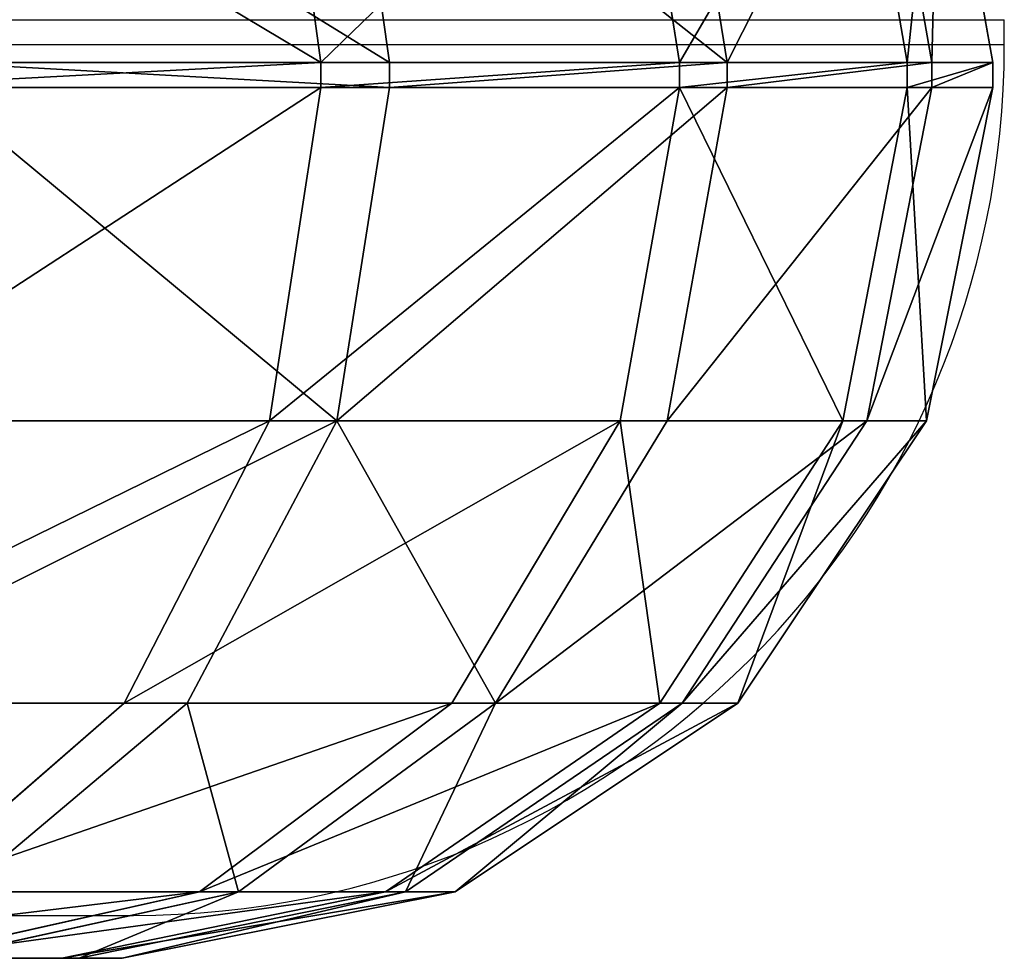
# Model space of a CAD drawing. Units: centimetres. Extents: x -317 to 316, y -154 to 117.
# Drawn here: x -98 to -97, y -9 to -8 of the extents above; entities that cross this region are included whole.
import ezdxf

# ---------------------------------------------------------------- set-up
doc = ezdxf.new("R2010")
doc.units = ezdxf.units.CM
doc.header["$LTSCALE"] = 2.54
doc.layers.get('0').update_dxf_attribs({"true_color": 0xff5454})
doc.layers.add('STREFA', color=7, linetype='Continuous')

# ---------------------------------------------------------------- blocks, each defined once
blk = doc.blocks.new('0670-2D')
at = {"color": 8, "linetype": 'Continuous', "lineweight": 25}
for p, q in [((431.62287, 1123.86395), (435.78221, 1123.86395)), ((431.62287, 1123.84395), (435.78221, 1123.84395))]:
    blk.add_line(p, q, dxfattribs=at)
at = {"color": 7, "linetype": 'Continuous', "lineweight": 25}
for p, q in [((435.78221, 1123.84395), (435.78221, 1123.86395)), ((432.16182, 1123.14395), (435.0822, 1123.14395))]:
    blk.add_line(p, q, dxfattribs=at)
blk.add_arc((435.0822, 1123.84395), 0.7, 270, 0, dxfattribs=at)
blk = doc.blocks.new('3DGeom~12088_Defintion')
at = {"color": 18, "true_color": 0x000000}
for p, q in [((191.41, 2540, 397.47), (98.17, 2540, 430.1)), ((98.17, 2540, 430.1), (191.41, 2540, 397.47)), ((275.06, 2540, 344.91), (191.41, 2540, 397.47)), ((191.41, 2540, 397.47), (275.06, 2540, 344.91)), ((344.91, 2540, 275.06), (275.06, 2540, 344.91)), ((275.06, 2540, 344.91), (344.91, 2540, 275.06)), ((397.47, 2540, 191.41), (344.91, 2540, 275.06)), ((344.91, 2540, 275.06), (397.47, 2540, 191.41)), ((0, 2352.84, 628.32), (-139.81, 2352.84, 612.56)), ((-139.81, 2352.84, 612.56), (0, 2352.84, 628.32)), ((139.81, 2352.84, 612.56), (0, 2352.84, 628.32)), ((0, 2352.84, 628.32), (139.81, 2352.84, 612.56)), ((272.62, 2352.84, 566.09), (139.81, 2352.84, 612.56)), ((139.81, 2352.84, 612.56), (272.62, 2352.84, 566.09)), ((391.75, 2352.84, 491.24), (272.62, 2352.84, 566.09)), ((272.62, 2352.84, 566.09), (391.75, 2352.84, 491.24)), ((491.24, 2352.84, 391.75), (391.75, 2352.84, 491.24)), ((391.75, 2352.84, 491.24), (491.24, 2352.84, 391.75)), ((566.09, 2352.84, 272.62), (491.24, 2352.84, 391.75)), ((491.24, 2352.84, 391.75), (566.09, 2352.84, 272.62)), ((612.56, 2352.84, 139.81), (566.09, 2352.84, 272.62)), ((566.09, 2352.84, 272.62), (612.56, 2352.84, 139.81)), ((628.32, 2352.84), (612.56, 2352.84, 139.81)), ((612.56, 2352.84, 139.81), (628.32, 2352.84)), ((0, 2347.49, 628.32), (-139.81, 2347.49, 612.56)), ((-139.81, 2347.49, 612.56), (0, 2347.49, 628.32)), ((139.81, 2347.49, 612.56), (0, 2347.49, 628.32)), ((0, 2347.49, 628.32), (139.81, 2347.49, 612.56)), ((272.62, 2347.49, 566.09), (139.81, 2347.49, 612.56)), ((139.81, 2347.49, 612.56), (272.62, 2347.49, 566.09)), ((391.75, 2347.49, 491.24), (272.62, 2347.49, 566.09)), ((272.62, 2347.49, 566.09), (391.75, 2347.49, 491.24)), ((491.24, 2347.49, 391.75), (391.75, 2347.49, 491.24)), ((391.75, 2347.49, 491.24), (491.24, 2347.49, 391.75)), ((566.09, 2347.49, 272.62), (491.24, 2347.49, 391.75)), ((491.24, 2347.49, 391.75), (566.09, 2347.49, 272.62)), ((612.56, 2347.49, 139.81), (566.09, 2347.49, 272.62)), ((566.09, 2347.49, 272.62), (612.56, 2347.49, 139.81)), ((628.32, 2347.49), (612.56, 2347.49, 139.81)), ((612.56, 2347.49, 139.81), (628.32, 2347.49))]:
    blk.add_line(p, q, dxfattribs=at)
at = {"color": 0}
for p, q in [((98.17, 2540, 430.1), (114.1, 2525.75, 499.92)), ((98.17, 2540, 430.1), (114.1, 2525.75, 499.92)), ((191.41, 2540, 397.47), (222.49, 2525.75, 462)), ((191.41, 2540, 397.47), (222.49, 2525.75, 462)), ((275.06, 2540, 344.91), (319.71, 2525.75, 400.91)), ((275.06, 2540, 344.91), (319.71, 2525.75, 400.91)), ((344.91, 2540, 275.06), (400.91, 2525.75, 319.71)), ((344.91, 2540, 275.06), (400.91, 2525.75, 319.71)), ((397.47, 2540, 191.41), (462, 2525.75, 222.49)), ((397.47, 2540, 191.41), (462, 2525.75, 222.49)), ((114.1, 2525.75, 499.92), (0, 2525.75, 512.78)), ((0, 2525.75, 512.78), (0, 2485.18, 573.5)), ((0, 2525.75, 512.78), (0, 2485.18, 573.5)), ((114.1, 2525.75, 499.92), (0, 2525.75, 512.78)), ((222.49, 2525.75, 462), (114.1, 2525.75, 499.92)), ((114.1, 2525.75, 499.92), (127.62, 2485.18, 559.12)), ((114.1, 2525.75, 499.92), (127.62, 2485.18, 559.12)), ((222.49, 2525.75, 462), (114.1, 2525.75, 499.92)), ((319.71, 2525.75, 400.91), (222.49, 2525.75, 462)), ((222.49, 2525.75, 462), (248.83, 2485.18, 516.7)), ((222.49, 2525.75, 462), (248.83, 2485.18, 516.7)), ((319.71, 2525.75, 400.91), (222.49, 2525.75, 462)), ((400.91, 2525.75, 319.71), (319.71, 2525.75, 400.91)), ((319.71, 2525.75, 400.91), (357.57, 2485.18, 448.38)), ((319.71, 2525.75, 400.91), (357.57, 2485.18, 448.38)), ((400.91, 2525.75, 319.71), (319.71, 2525.75, 400.91)), ((462, 2525.75, 222.49), (400.91, 2525.75, 319.71)), ((400.91, 2525.75, 319.71), (448.38, 2485.18, 357.57)), ((400.91, 2525.75, 319.71), (448.38, 2485.18, 357.57)), ((462, 2525.75, 222.49), (400.91, 2525.75, 319.71)), ((499.92, 2525.75, 114.1), (462, 2525.75, 222.49)), ((462, 2525.75, 222.49), (516.7, 2485.18, 248.83)), ((462, 2525.75, 222.49), (516.7, 2485.18, 248.83)), ((499.92, 2525.75, 114.1), (462, 2525.75, 222.49)), ((499.92, 2525.75, 114.1), (559.12, 2485.18, 127.62)), ((499.92, 2525.75, 114.1), (559.12, 2485.18, 127.62)), ((0, 2485.18, 573.5), (-127.62, 2485.18, 559.12)), ((0, 2485.18, 573.5), (-127.62, 2485.18, 559.12)), ((127.62, 2485.18, 559.12), (0, 2485.18, 573.5)), ((0, 2485.18, 573.5), (0, 2424.46, 614.07)), ((0, 2485.18, 573.5), (0, 2424.46, 614.07)), ((127.62, 2485.18, 559.12), (0, 2485.18, 573.5)), ((248.83, 2485.18, 516.7), (127.62, 2485.18, 559.12)), ((127.62, 2485.18, 559.12), (136.64, 2424.46, 598.67)), ((127.62, 2485.18, 559.12), (136.64, 2424.46, 598.67)), ((248.83, 2485.18, 516.7), (127.62, 2485.18, 559.12)), ((357.57, 2485.18, 448.38), (248.83, 2485.18, 516.7)), ((248.83, 2485.18, 516.7), (266.43, 2424.46, 553.26)), ((248.83, 2485.18, 516.7), (266.43, 2424.46, 553.26)), ((357.57, 2485.18, 448.38), (248.83, 2485.18, 516.7)), ((448.38, 2485.18, 357.57), (357.57, 2485.18, 448.38)), ((357.57, 2485.18, 448.38), (382.87, 2424.46, 480.1)), ((357.57, 2485.18, 448.38), (382.87, 2424.46, 480.1)), ((448.38, 2485.18, 357.57), (357.57, 2485.18, 448.38)), ((516.7, 2485.18, 248.83), (448.38, 2485.18, 357.57)), ((448.38, 2485.18, 357.57), (480.1, 2424.46, 382.87)), ((448.38, 2485.18, 357.57), (480.1, 2424.46, 382.87)), ((516.7, 2485.18, 248.83), (448.38, 2485.18, 357.57)), ((559.12, 2485.18, 127.62), (516.7, 2485.18, 248.83)), ((516.7, 2485.18, 248.83), (553.26, 2424.46, 266.43)), ((516.7, 2485.18, 248.83), (553.26, 2424.46, 266.43)), ((559.12, 2485.18, 127.62), (516.7, 2485.18, 248.83)), ((573.5, 2485.18), (559.12, 2485.18, 127.62)), ((559.12, 2485.18, 127.62), (598.67, 2424.46, 136.64)), ((559.12, 2485.18, 127.62), (598.67, 2424.46, 136.64)), ((573.5, 2485.18), (559.12, 2485.18, 127.62)), ((0, 2424.46, 614.07), (-136.64, 2424.46, 598.67)), ((0, 2424.46, 614.07), (-136.64, 2424.46, 598.67)), ((0, 2352.84, 628.32), (0, 2424.46, 614.07)), ((136.64, 2424.46, 598.67), (0, 2424.46, 614.07)), ((0, 2352.84, 628.32), (0, 2424.46, 614.07)), ((136.64, 2424.46, 598.67), (0, 2424.46, 614.07)), ((139.81, 2352.84, 612.56), (136.64, 2424.46, 598.67)), ((266.43, 2424.46, 553.26), (136.64, 2424.46, 598.67)), ((139.81, 2352.84, 612.56), (136.64, 2424.46, 598.67)), ((266.43, 2424.46, 553.26), (136.64, 2424.46, 598.67)), ((272.62, 2352.84, 566.09), (266.43, 2424.46, 553.26)), ((382.87, 2424.46, 480.1), (266.43, 2424.46, 553.26)), ((272.62, 2352.84, 566.09), (266.43, 2424.46, 553.26)), ((382.87, 2424.46, 480.1), (266.43, 2424.46, 553.26)), ((391.75, 2352.84, 491.24), (382.87, 2424.46, 480.1)), ((480.1, 2424.46, 382.87), (382.87, 2424.46, 480.1)), ((391.75, 2352.84, 491.24), (382.87, 2424.46, 480.1)), ((480.1, 2424.46, 382.87), (382.87, 2424.46, 480.1)), ((491.24, 2352.84, 391.75), (480.1, 2424.46, 382.87)), ((553.26, 2424.46, 266.43), (480.1, 2424.46, 382.87)), ((491.24, 2352.84, 391.75), (480.1, 2424.46, 382.87)), ((553.26, 2424.46, 266.43), (480.1, 2424.46, 382.87)), ((566.09, 2352.84, 272.62), (553.26, 2424.46, 266.43)), ((598.67, 2424.46, 136.64), (553.26, 2424.46, 266.43)), ((566.09, 2352.84, 272.62), (553.26, 2424.46, 266.43)), ((598.67, 2424.46, 136.64), (553.26, 2424.46, 266.43)), ((612.56, 2352.84, 139.81), (598.67, 2424.46, 136.64)), ((614.07, 2424.46), (598.67, 2424.46, 136.64)), ((612.56, 2352.84, 139.81), (598.67, 2424.46, 136.64)), ((614.07, 2424.46), (598.67, 2424.46, 136.64)), ((0, 2347.49, 628.32), (0, 2352.84, 628.32)), ((0, 2347.49, 628.32), (0, 2352.84, 628.32)), ((139.81, 2347.49, 612.56), (139.81, 2352.84, 612.56)), ((139.81, 2347.49, 612.56), (139.81, 2352.84, 612.56)), ((272.62, 2347.49, 566.09), (272.62, 2352.84, 566.09)), ((272.62, 2347.49, 566.09), (272.62, 2352.84, 566.09)), ((391.75, 2347.49, 491.24), (391.75, 2352.84, 491.24)), ((391.75, 2347.49, 491.24), (391.75, 2352.84, 491.24)), ((491.24, 2347.49, 391.75), (491.24, 2352.84, 391.75)), ((491.24, 2347.49, 391.75), (491.24, 2352.84, 391.75)), ((566.09, 2347.49, 272.62), (566.09, 2352.84, 272.62)), ((566.09, 2347.49, 272.62), (566.09, 2352.84, 272.62)), ((612.56, 2347.49, 139.81), (612.56, 2352.84, 139.81)), ((612.56, 2347.49, 139.81), (612.56, 2352.84, 139.81)), ((0, 2282.82, 616.79), (0, 2347.49, 628.32)), ((0, 2282.82, 616.79), (0, 2347.49, 628.32)), ((137.25, 2282.82, 601.32), (139.81, 2347.49, 612.56)), ((137.25, 2282.82, 601.32), (139.81, 2347.49, 612.56)), ((272.62, 2347.49, 566.09), (267.61, 2282.82, 555.71)), ((272.62, 2347.49, 566.09), (267.61, 2282.82, 555.71)), ((391.75, 2347.49, 491.24), (384.56, 2282.82, 482.22)), ((391.75, 2347.49, 491.24), (384.56, 2282.82, 482.22)), ((491.24, 2347.49, 391.75), (482.22, 2282.82, 384.56)), ((491.24, 2347.49, 391.75), (482.22, 2282.82, 384.56)), ((566.09, 2347.49, 272.62), (555.71, 2282.82, 267.61)), ((566.09, 2347.49, 272.62), (555.71, 2282.82, 267.61)), ((601.32, 2282.82, 137.25), (612.56, 2347.49, 139.81)), ((601.32, 2282.82, 137.25), (612.56, 2347.49, 139.81))]:
    blk.add_line(p, q, dxfattribs=at)
at = {"color": 18, "true_color": 0x000000}
mesh = blk.add_polyface(dxfattribs=at)
corners = [(-98.17, 2540, -430.1), (98.17, 2540, -430.1), (0, 2540, -441.16), (-191.41, 2540, -397.47), (191.41, 2540, -397.47), (-275.06, 2540, -344.91), (275.06, 2540, -344.91), (344.91, 2540, -275.06), (-344.91, 2540, -275.06), (397.47, 2540, -191.41), (-397.47, 2540, -191.41), (-430.1, 2540, -98.17), (430.1, 2540, -98.17), (441.16, 2540), (-441.16, 2540), (430.1, 2540, 98.17), (-430.1, 2540, 98.17), (397.47, 2540, 191.41), (-397.47, 2540, 191.41), (-344.91, 2540, 275.06), (344.91, 2540, 275.06), (275.06, 2540, 344.91), (-275.06, 2540, 344.91), (191.41, 2540, 397.47), (-191.41, 2540, 397.47), (-98.17, 2540, 430.1), (98.17, 2540, 430.1), (0, 2540, 441.16)]
mesh.append_faces([[corners[k] for k in face] for face in [(0, 1, 2), (26, 25, 27)]], dxfattribs={"vtx0": -1, "color": 18})
mesh.append_faces([[corners[k] for k in face] for face in [(1, 3, 4), (4, 5, 6), (6, 5, 7), (7, 8, 9), (9, 11, 12), (12, 11, 13), (13, 14, 15), (15, 16, 17), (17, 19, 20), (20, 19, 21), (21, 22, 23), (23, 25, 26)]], dxfattribs={"vtx0": -1, "vtx1": -1, "color": 18})
mesh.append_faces([[corners[k] for k in face] for face in [(1, 0, 3), (4, 3, 5), (7, 5, 8), (9, 8, 10), (9, 10, 11), (13, 11, 14), (15, 14, 16), (17, 16, 18), (17, 18, 19), (21, 19, 22), (23, 22, 24), (23, 24, 25)]], dxfattribs={"vtx0": -1, "vtx2": -1, "color": 18})
mesh = blk.add_polyface(dxfattribs=at)
corners = [(0, 2540, 441.16), (114.1, 2525.75, 499.92), (98.17, 2540, 430.1), (0, 2525.75, 512.78)]
mesh.append_faces([[corners[k] for k in face] for face in [(0, 1, 2), (1, 0, 3)]], dxfattribs={"vtx0": -1, "color": 18})
mesh = blk.add_polyface(dxfattribs=at)
corners = [(98.17, 2540, 430.1), (222.49, 2525.75, 462), (191.41, 2540, 397.47), (114.1, 2525.75, 499.92)]
mesh.append_faces([[corners[k] for k in face] for face in [(0, 1, 2), (1, 0, 3)]], dxfattribs={"vtx0": -1, "color": 18})
mesh = blk.add_polyface(dxfattribs=at)
corners = [(191.41, 2540, 397.47), (319.71, 2525.75, 400.91), (275.06, 2540, 344.91), (222.49, 2525.75, 462)]
mesh.append_faces([[corners[k] for k in face] for face in [(0, 1, 2), (1, 0, 3)]], dxfattribs={"vtx0": -1, "color": 18})
mesh = blk.add_polyface(dxfattribs=at)
corners = [(275.06, 2540, 344.91), (400.91, 2525.75, 319.71), (344.91, 2540, 275.06), (319.71, 2525.75, 400.91)]
mesh.append_faces([[corners[k] for k in face] for face in [(0, 1, 2), (1, 0, 3)]], dxfattribs={"vtx0": -1, "color": 18})
mesh = blk.add_polyface(dxfattribs=at)
corners = [(344.91, 2540, 275.06), (462, 2525.75, 222.49), (397.47, 2540, 191.41), (400.91, 2525.75, 319.71)]
mesh.append_faces([[corners[k] for k in face] for face in [(0, 1, 2), (1, 0, 3)]], dxfattribs={"vtx0": -1, "color": 18})
mesh = blk.add_polyface(dxfattribs=at)
corners = [(397.47, 2540, 191.41), (499.92, 2525.75, 114.1), (430.1, 2540, 98.17), (462, 2525.75, 222.49)]
mesh.append_faces([[corners[k] for k in face] for face in [(0, 1, 2), (1, 0, 3)]], dxfattribs={"vtx0": -1, "color": 18})
mesh = blk.add_polyface(dxfattribs=at)
corners = [(-127.62, 2485.18, 559.12), (0, 2525.75, 512.78), (-114.1, 2525.75, 499.92), (0, 2485.18, 573.5)]
mesh.append_faces([[corners[k] for k in face] for face in [(0, 1, 2), (1, 0, 3)]], dxfattribs={"vtx0": -1, "color": 18})
mesh = blk.add_polyface(dxfattribs=at)
corners = [(0, 2525.75, 512.78), (127.62, 2485.18, 559.12), (114.1, 2525.75, 499.92), (0, 2485.18, 573.5)]
mesh.append_faces([[corners[k] for k in face] for face in [(0, 1, 2), (1, 0, 3)]], dxfattribs={"vtx0": -1, "color": 18})
mesh = blk.add_polyface(dxfattribs=at)
corners = [(114.1, 2525.75, 499.92), (248.83, 2485.18, 516.7), (222.49, 2525.75, 462), (127.62, 2485.18, 559.12)]
mesh.append_faces([[corners[k] for k in face] for face in [(0, 1, 2), (1, 0, 3)]], dxfattribs={"vtx0": -1, "color": 18})
mesh = blk.add_polyface(dxfattribs=at)
corners = [(222.49, 2525.75, 462), (357.57, 2485.18, 448.38), (319.71, 2525.75, 400.91), (248.83, 2485.18, 516.7)]
mesh.append_faces([[corners[k] for k in face] for face in [(0, 1, 2), (1, 0, 3)]], dxfattribs={"vtx0": -1, "color": 18})
mesh = blk.add_polyface(dxfattribs=at)
corners = [(319.71, 2525.75, 400.91), (448.38, 2485.18, 357.57), (400.91, 2525.75, 319.71), (357.57, 2485.18, 448.38)]
mesh.append_faces([[corners[k] for k in face] for face in [(0, 1, 2), (1, 0, 3)]], dxfattribs={"vtx0": -1, "color": 18})
mesh = blk.add_polyface(dxfattribs=at)
corners = [(400.91, 2525.75, 319.71), (516.7, 2485.18, 248.83), (462, 2525.75, 222.49), (448.38, 2485.18, 357.57)]
mesh.append_faces([[corners[k] for k in face] for face in [(0, 1, 2), (1, 0, 3)]], dxfattribs={"vtx0": -1, "color": 18})
mesh = blk.add_polyface(dxfattribs=at)
corners = [(462, 2525.75, 222.49), (559.12, 2485.18, 127.62), (499.92, 2525.75, 114.1), (516.7, 2485.18, 248.83)]
mesh.append_faces([[corners[k] for k in face] for face in [(0, 1, 2), (1, 0, 3)]], dxfattribs={"vtx0": -1, "color": 18})
mesh = blk.add_polyface(dxfattribs=at)
corners = [(499.92, 2525.75, 114.1), (573.5, 2485.18), (512.78, 2525.75), (559.12, 2485.18, 127.62)]
mesh.append_faces([[corners[k] for k in face] for face in [(0, 1, 2), (1, 0, 3)]], dxfattribs={"vtx0": -1, "color": 18})
mesh = blk.add_polyface(dxfattribs=at)
corners = [(0, 2424.46, 614.07), (-127.62, 2485.18, 559.12), (-136.64, 2424.46, 598.67), (0, 2485.18, 573.5)]
mesh.append_faces([[corners[k] for k in face] for face in [(0, 1, 2), (1, 0, 3)]], dxfattribs={"vtx0": -1, "color": 18})
mesh = blk.add_polyface(dxfattribs=at)
corners = [(136.64, 2424.46, 598.67), (0, 2485.18, 573.5), (0, 2424.46, 614.07), (127.62, 2485.18, 559.12)]
mesh.append_faces([[corners[k] for k in face] for face in [(0, 1, 2), (1, 0, 3)]], dxfattribs={"vtx0": -1, "color": 18})
mesh = blk.add_polyface(dxfattribs=at)
corners = [(136.64, 2424.46, 598.67), (248.83, 2485.18, 516.7), (127.62, 2485.18, 559.12), (266.43, 2424.46, 553.26)]
mesh.append_faces([[corners[k] for k in face] for face in [(0, 1, 2), (1, 0, 3)]], dxfattribs={"vtx0": -1, "color": 18})
mesh = blk.add_polyface(dxfattribs=at)
corners = [(266.43, 2424.46, 553.26), (357.57, 2485.18, 448.38), (248.83, 2485.18, 516.7), (382.87, 2424.46, 480.1)]
mesh.append_faces([[corners[k] for k in face] for face in [(0, 1, 2), (1, 0, 3)]], dxfattribs={"vtx0": -1, "color": 18})
mesh = blk.add_polyface(dxfattribs=at)
corners = [(382.87, 2424.46, 480.1), (448.38, 2485.18, 357.57), (357.57, 2485.18, 448.38), (480.1, 2424.46, 382.87)]
mesh.append_faces([[corners[k] for k in face] for face in [(0, 1, 2), (1, 0, 3)]], dxfattribs={"vtx0": -1, "color": 18})
mesh = blk.add_polyface(dxfattribs=at)
corners = [(516.7, 2485.18, 248.83), (480.1, 2424.46, 382.87), (553.26, 2424.46, 266.43), (448.38, 2485.18, 357.57)]
mesh.append_faces([[corners[k] for k in face] for face in [(0, 1, 2), (1, 0, 3)]], dxfattribs={"vtx0": -1, "color": 18})
mesh = blk.add_polyface(dxfattribs=at)
corners = [(598.67, 2424.46, 136.64), (516.7, 2485.18, 248.83), (553.26, 2424.46, 266.43), (559.12, 2485.18, 127.62)]
mesh.append_faces([[corners[k] for k in face] for face in [(0, 1, 2), (1, 0, 3)]], dxfattribs={"vtx0": -1, "color": 18})
mesh = blk.add_polyface(dxfattribs=at)
corners = [(573.5, 2485.18), (598.67, 2424.46, 136.64), (614.07, 2424.46), (559.12, 2485.18, 127.62)]
mesh.append_faces([[corners[k] for k in face] for face in [(0, 1, 2), (1, 0, 3)]], dxfattribs={"vtx0": -1, "color": 18})
mesh = blk.add_polyface(dxfattribs=at)
corners = [(0, 2352.84, 628.32), (-136.64, 2424.46, 598.67), (-139.81, 2352.84, 612.56), (0, 2424.46, 614.07)]
mesh.append_faces([[corners[k] for k in face] for face in [(0, 1, 2), (1, 0, 3)]], dxfattribs={"vtx0": -1, "color": 18})
mesh = blk.add_polyface(dxfattribs=at)
corners = [(139.81, 2352.84, 612.56), (0, 2424.46, 614.07), (0, 2352.84, 628.32), (136.64, 2424.46, 598.67)]
mesh.append_faces([[corners[k] for k in face] for face in [(0, 1, 2), (1, 0, 3)]], dxfattribs={"vtx0": -1, "color": 18})
mesh = blk.add_polyface(dxfattribs=at)
corners = [(139.81, 2352.84, 612.56), (266.43, 2424.46, 553.26), (136.64, 2424.46, 598.67), (272.62, 2352.84, 566.09)]
mesh.append_faces([[corners[k] for k in face] for face in [(0, 1, 2), (1, 0, 3)]], dxfattribs={"vtx0": -1, "color": 18})
mesh = blk.add_polyface(dxfattribs=at)
corners = [(272.62, 2352.84, 566.09), (382.87, 2424.46, 480.1), (266.43, 2424.46, 553.26), (391.75, 2352.84, 491.24)]
mesh.append_faces([[corners[k] for k in face] for face in [(0, 1, 2), (1, 0, 3)]], dxfattribs={"vtx0": -1, "color": 18})
mesh = blk.add_polyface(dxfattribs=at)
corners = [(391.75, 2352.84, 491.24), (480.1, 2424.46, 382.87), (382.87, 2424.46, 480.1), (491.24, 2352.84, 391.75)]
mesh.append_faces([[corners[k] for k in face] for face in [(0, 1, 2), (1, 0, 3)]], dxfattribs={"vtx0": -1, "color": 18})
mesh = blk.add_polyface(dxfattribs=at)
corners = [(553.26, 2424.46, 266.43), (491.24, 2352.84, 391.75), (566.09, 2352.84, 272.62), (480.1, 2424.46, 382.87)]
mesh.append_faces([[corners[k] for k in face] for face in [(0, 1, 2), (1, 0, 3)]], dxfattribs={"vtx0": -1, "color": 18})
mesh = blk.add_polyface(dxfattribs=at)
corners = [(598.67, 2424.46, 136.64), (566.09, 2352.84, 272.62), (612.56, 2352.84, 139.81), (553.26, 2424.46, 266.43)]
mesh.append_faces([[corners[k] for k in face] for face in [(0, 1, 2), (1, 0, 3)]], dxfattribs={"vtx0": -1, "color": 18})
mesh = blk.add_polyface(dxfattribs=at)
corners = [(628.32, 2352.84), (598.67, 2424.46, 136.64), (612.56, 2352.84, 139.81), (614.07, 2424.46)]
mesh.append_faces([[corners[k] for k in face] for face in [(0, 1, 2), (1, 0, 3)]], dxfattribs={"vtx0": -1, "color": 18})
mesh = blk.add_polyface(dxfattribs=at)
corners = [(0, 2347.49, 628.32), (-139.81, 2352.84, 612.56), (-139.81, 2347.49, 612.56), (0, 2352.84, 628.32)]
mesh.append_faces([[corners[k] for k in face] for face in [(0, 1, 2), (1, 0, 3)]], dxfattribs={"vtx0": -1, "color": 18})
mesh = blk.add_polyface(dxfattribs=at)
corners = [(139.81, 2347.49, 612.56), (0, 2352.84, 628.32), (0, 2347.49, 628.32), (139.81, 2352.84, 612.56)]
mesh.append_faces([[corners[k] for k in face] for face in [(0, 1, 2), (1, 0, 3)]], dxfattribs={"vtx0": -1, "color": 18})
mesh = blk.add_polyface(dxfattribs=at)
corners = [(272.62, 2347.49, 566.09), (139.81, 2352.84, 612.56), (139.81, 2347.49, 612.56), (272.62, 2352.84, 566.09)]
mesh.append_faces([[corners[k] for k in face] for face in [(0, 1, 2), (1, 0, 3)]], dxfattribs={"vtx0": -1, "color": 18})
mesh = blk.add_polyface(dxfattribs=at)
corners = [(391.75, 2347.49, 491.24), (272.62, 2352.84, 566.09), (272.62, 2347.49, 566.09), (391.75, 2352.84, 491.24)]
mesh.append_faces([[corners[k] for k in face] for face in [(0, 1, 2), (1, 0, 3)]], dxfattribs={"vtx0": -1, "color": 18})
mesh = blk.add_polyface(dxfattribs=at)
corners = [(491.24, 2352.84, 391.75), (391.75, 2347.49, 491.24), (491.24, 2347.49, 391.75), (391.75, 2352.84, 491.24)]
mesh.append_faces([[corners[k] for k in face] for face in [(0, 1, 2), (1, 0, 3)]], dxfattribs={"vtx0": -1, "color": 18})
mesh = blk.add_polyface(dxfattribs=at)
corners = [(566.09, 2352.84, 272.62), (491.24, 2347.49, 391.75), (566.09, 2347.49, 272.62), (491.24, 2352.84, 391.75)]
mesh.append_faces([[corners[k] for k in face] for face in [(0, 1, 2), (1, 0, 3)]], dxfattribs={"vtx0": -1, "color": 18})
mesh = blk.add_polyface(dxfattribs=at)
corners = [(612.56, 2352.84, 139.81), (566.09, 2347.49, 272.62), (612.56, 2347.49, 139.81), (566.09, 2352.84, 272.62)]
mesh.append_faces([[corners[k] for k in face] for face in [(0, 1, 2), (1, 0, 3)]], dxfattribs={"vtx0": -1, "color": 18})
mesh = blk.add_polyface(dxfattribs=at)
corners = [(628.32, 2347.49), (612.56, 2352.84, 139.81), (612.56, 2347.49, 139.81), (628.32, 2352.84)]
mesh.append_faces([[corners[k] for k in face] for face in [(0, 1, 2), (1, 0, 3)]], dxfattribs={"vtx0": -1, "color": 18})
mesh = blk.add_polyface(dxfattribs=at)
corners = [(-137.25, 2282.82, 601.32), (0, 2347.49, 628.32), (-139.81, 2347.49, 612.56), (0, 2282.82, 616.79)]
mesh.append_faces([[corners[k] for k in face] for face in [(0, 1, 2), (1, 0, 3)]], dxfattribs={"vtx0": -1, "color": 18})
mesh = blk.add_polyface(dxfattribs=at)
corners = [(137.25, 2282.82, 601.32), (0, 2347.49, 628.32), (0, 2282.82, 616.79), (139.81, 2347.49, 612.56)]
mesh.append_faces([[corners[k] for k in face] for face in [(0, 1, 2), (1, 0, 3)]], dxfattribs={"vtx0": -1, "color": 18})
mesh = blk.add_polyface(dxfattribs=at)
corners = [(267.61, 2282.82, 555.71), (139.81, 2347.49, 612.56), (137.25, 2282.82, 601.32), (272.62, 2347.49, 566.09)]
mesh.append_faces([[corners[k] for k in face] for face in [(0, 1, 2), (1, 0, 3)]], dxfattribs={"vtx0": -1, "color": 18})
mesh = blk.add_polyface(dxfattribs=at)
corners = [(384.56, 2282.82, 482.22), (272.62, 2347.49, 566.09), (267.61, 2282.82, 555.71), (391.75, 2347.49, 491.24)]
mesh.append_faces([[corners[k] for k in face] for face in [(0, 1, 2), (1, 0, 3)]], dxfattribs={"vtx0": -1, "color": 18})
mesh = blk.add_polyface(dxfattribs=at)
corners = [(491.24, 2347.49, 391.75), (384.56, 2282.82, 482.22), (482.22, 2282.82, 384.56), (391.75, 2347.49, 491.24)]
mesh.append_faces([[corners[k] for k in face] for face in [(0, 1, 2), (1, 0, 3)]], dxfattribs={"vtx0": -1, "color": 18})
mesh = blk.add_polyface(dxfattribs=at)
corners = [(566.09, 2347.49, 272.62), (482.22, 2282.82, 384.56), (555.71, 2282.82, 267.61), (491.24, 2347.49, 391.75)]
mesh.append_faces([[corners[k] for k in face] for face in [(0, 1, 2), (1, 0, 3)]], dxfattribs={"vtx0": -1, "color": 18})
mesh = blk.add_polyface(dxfattribs=at)
corners = [(601.32, 2282.82, 137.25), (566.09, 2347.49, 272.62), (555.71, 2282.82, 267.61), (612.56, 2347.49, 139.81)]
mesh.append_faces([[corners[k] for k in face] for face in [(0, 1, 2), (1, 0, 3)]], dxfattribs={"vtx0": -1, "color": 18})
mesh = blk.add_polyface(dxfattribs=at)
corners = [(616.79, 2282.82), (612.56, 2347.49, 139.81), (601.32, 2282.82, 137.25), (628.32, 2347.49)]
mesh.append_faces([[corners[k] for k in face] for face in [(0, 1, 2), (1, 0, 3)]], dxfattribs={"vtx0": -1, "color": 18})
blk = doc.blocks.new('Group86')
at = {"color": 30, "true_color": 0xed6b21, "extrusion": (0.769929, 1.38731e-15, -0.63813), "xscale": 0.003740157433382169, "yscale": 0.003740157433382169, "zscale": 0.003740157433382169, "rotation": 90.00000000000021}
blk.add_blockref('3DGeom~12088_Defintion', (-57.91899, -91.4493, -88.16999), dxfattribs=at)
blk = doc.blocks.new('Group85')
at = {"color": 0}
blk.add_blockref('Group86', (0, 0), dxfattribs=at)

msp = doc.modelspace()

# ---------------------------------------------------------------- block references
at = {"color": 0}
msp.add_blockref('Group85', (26.53561, 58.71132, -36.44793), dxfattribs=at)
at = {"layer": 'STREFA'}
msp.add_blockref('0670-2D', (-533.12895, -1131.81718, -78.68683), dxfattribs=at)

doc.saveas('drawing.dxf')
